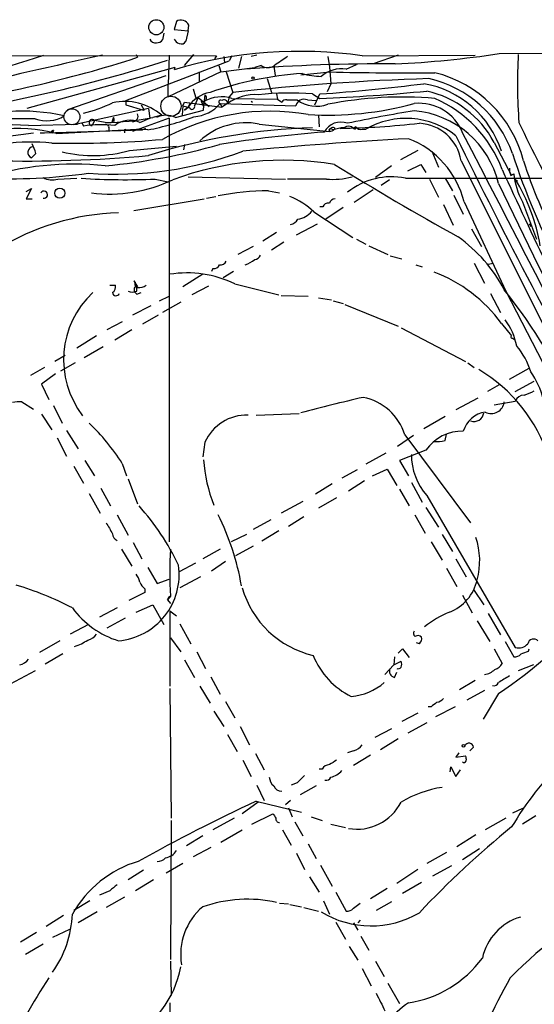
# Model space of a CAD drawing. Extents: x 0 to 962, y 1336 to 2226.
# Drawn here: x 654 to 714, y 2095 to 2209 of the extents above; entities that cross this region are included whole.
import ezdxf

# ---------------------------------------------------------------- set-up
doc = ezdxf.new("R2010")
doc.units = 0
doc.header["$MEASUREMENT"] = 0
doc.layers.add('MAIN', color=5, linetype='CONTINUOUS')

msp = doc.modelspace()

# ---------------------------------------------------------------- linework, layer by layer
at = {"layer": 'MAIN'}
for p, q in [((672.4227, 2208.4174), (672.1687, 2207.4861)), ((673.7773, 2207.3168), (673.862, 2207.9941)), ((670.9833, 2207.0628), (670.814, 2206.3008)), ((672.1687, 2207.4861), (673.7773, 2207.3168)), ((673.7773, 2207.3168), (673.5233, 2206.1314)), ((489.712, 2204.7768), (677.0793, 2204.4381)), ((667.766, 2204.6074), (667.9353, 2204.2688)), ((671.576, 2204.5228), (671.4913, 2201.1361)), ((673.354, 2203.3374), (674.4547, 2204.6074)), ((677.0793, 2204.4381), (676.8253, 2204.0994)), ((677.926, 2204.3534), (678.0107, 2203.6761)), ((678.8573, 2204.4381), (678.5187, 2203.8454)), ((678.8573, 2204.4381), (678.5187, 2203.8454)), ((679.958, 2204.3534), (679.6193, 2202.9988)), ((681.736, 2204.5228), (681.0587, 2204.3534)), ((689.9487, 2204.3534), (690.118, 2203.1681)), ((693.928, 2204.4381), (706.9667, 2204.5228)), ((698.0767, 2204.5228), (695.198, 2203.5068)), ((709.7607, 2204.6921), (774.2767, 2205.1154)), ((666.5807, 2199.2734), (678.5187, 2203.8454)), ((677.3333, 2203.3374), (677.5873, 2202.5754)), ((682.244, 2203.3374), (681.482, 2203.0834)), ((683.6833, 2203.2528), (683.8527, 2202.1521)), ((690.118, 2203.1681), (690.2873, 2201.2208)), ((692.0653, 2202.9141), (693.2507, 2203.4221)), ((672.2533, 2203.0834), (655.1507, 2198.3421)), ((659.892, 2198.2574), (671.2373, 2202.1521)), ((677.5873, 2202.5754), (671.4913, 2199.6968)), ((672.2533, 2203.0834), (672.1687, 2202.8294)), ((675.0473, 2202.5754), (675.0473, 2201.3901)), ((677.5873, 2202.5754), (681.482, 2203.0834)), ((678.18, 2202.5754), (678.942, 2200.2048)), ((686.816, 2202.2368), (690.2027, 2202.5754)), ((671.4913, 2199.6968), (671.4913, 2201.1361)), ((682.9213, 2201.8134), (683.4293, 2200.2048)), ((690.2873, 2201.2208), (689.864, 2200.2894)), ((674.37, 2200.6281), (674.7087, 2199.4428)), ((675.7247, 2199.9508), (675.5553, 2198.5961)), ((678.5187, 2199.6968), (678.3493, 2198.9348)), ((678.942, 2200.2048), (678.5187, 2199.6968)), ((684.022, 2200.0354), (684.1067, 2199.4428)), ((688.1707, 2200.0354), (689.0173, 2199.5274)), ((688.4247, 2198.7654), (689.0173, 2200.0354)), ((666.5807, 2199.2734), (666.5807, 2198.7654)), ((666.5807, 2198.7654), (668.6127, 2198.1728)), ((668.3587, 2198.7654), (668.6973, 2198.1728)), ((673.1847, 2198.6808), (673.1, 2197.5801)), ((673.1847, 2198.6808), (673.354, 2199.1041)), ((673.1847, 2198.6808), (673.7773, 2198.5114)), ((673.354, 2199.1041), (677.672, 2198.5114)), ((674.0313, 2199.0194), (673.7773, 2198.5114)), ((674.9627, 2199.6121), (674.5393, 2198.6808)), ((674.9627, 2199.6121), (676.2327, 2198.5961)), ((675.3013, 2199.1888), (675.5553, 2198.5961)), ((675.5553, 2198.1728), (675.64, 2199.1888)), ((677.5027, 2198.9348), (677.672, 2198.5114)), ((677.5027, 2198.9348), (686.2233, 2198.6808)), ((678.3493, 2198.9348), (677.672, 2198.5114)), ((678.8573, 2199.5274), (684.1067, 2199.4428)), ((681.0587, 2199.1888), (681.228, 2199.1041)), ((684.1067, 2199.4428), (684.6147, 2199.1041)), ((685.2073, 2199.3581), (686.3927, 2199.3581)), ((687.578, 2199.3581), (688.594, 2199.2734)), ((669.2053, 2198.3421), (660.5693, 2196.4794)), ((669.2053, 2198.3421), (669.3747, 2197.2414)), ((670.7293, 2197.5801), (669.7133, 2197.3261)), ((672.338, 2197.3261), (675.5553, 2198.1728)), ((673.7773, 2198.5114), (673.354, 2198.1728)), ((673.354, 2198.1728), (673.7773, 2198.5114)), ((674.0313, 2198.3421), (673.7773, 2198.5114)), ((688.848, 2197.5801), (688.9327, 2196.2254)), ((656.082, 2197.1568), (649.986, 2197.1568)), ((655.32, 2196.3948), (660.9927, 2196.5641)), ((661.5007, 2196.7334), (661.67, 2196.3101)), ((661.5007, 2196.7334), (661.67, 2196.3101)), ((662.94, 2196.9874), (662.686, 2196.3948)), ((662.94, 2196.9874), (662.686, 2196.3948)), ((662.94, 2196.9874), (662.686, 2196.3948)), ((664.21, 2196.7334), (662.94, 2196.9874)), ((665.1413, 2197.3261), (664.972, 2196.8181)), ((665.226, 2196.9028), (664.972, 2196.8181)), ((671.576, 2197.2414), (667.3427, 2195.7174)), ((668.1893, 2196.7334), (669.3747, 2197.2414)), ((671.576, 2197.2414), (671.576, 2148.3041)), ((681.99, 2196.5641), (690.118, 2195.7174)), ((652.1027, 2195.0401), (655.9127, 2195.5481)), ((656.6747, 2195.5481), (657.1827, 2195.5481)), ((657.1827, 2195.5481), (668.528, 2195.8868)), ((658.1987, 2195.8021), (658.114, 2195.5481)), ((658.5373, 2195.4634), (667.8507, 2195.9714)), ((664.6333, 2196.1408), (664.6333, 2195.8021)), ((666.4113, 2195.7174), (666.4113, 2195.5481)), ((669.1207, 2195.8868), (667.8507, 2195.9714)), ((668.8667, 2196.0561), (668.528, 2195.8868)), ((690.118, 2195.7174), (690.2027, 2196.0561)), ((690.5413, 2195.8868), (690.2027, 2196.0561)), ((690.7107, 2196.1408), (690.7107, 2195.9714)), ((693.166, 2196.2254), (692.912, 2196.0561)), ((693.928, 2195.9714), (694.3513, 2195.9714)), ((667.004, 2193.5161), (672.4227, 2194.0241)), ((673.354, 2194.1934), (673.2693, 2193.6008)), ((709.168, 2194.4474), (711.2, 2190.6374)), ((656.1667, 2193.1774), (655.6587, 2192.6694)), ((700.3627, 2193.5161), (698.3307, 2192.4154)), ((701.9713, 2193.4314), (702.7333, 2191.5688)), ((697.3147, 2191.7381), (695.452, 2190.3834)), ((699.1773, 2191.1454), (700.7013, 2191.9074)), ((700.7013, 2191.9074), (701.294, 2190.9761)), ((705.358, 2192.3308), (723.3073, 2156.4321)), ((711.1153, 2190.6374), (711.454, 2190.8068)), ((658.7067, 2190.2141), (660.908, 2190.2988)), ((669.9673, 2190.2141), (671.4913, 2189.8754)), ((673.7773, 2190.4681), (685.038, 2190.2141)), ((689.7793, 2190.2141), (685.292, 2190.2141)), ((697.0607, 2190.1294), (696.1293, 2189.4521)), ((698.9233, 2190.2988), (758.3593, 2190.2988)), ((701.7173, 2190.2141), (702.7333, 2188.0974)), ((703.4953, 2190.2988), (704.342, 2188.8594)), ((711.6233, 2190.2141), (711.8773, 2189.9601)), ((655.066, 2188.7748), (655.6587, 2189.1134)), ((655.6587, 2189.1134), (655.066, 2187.9281)), ((683.0907, 2188.8594), (684.3607, 2188.6054)), ((695.198, 2188.9441), (692.9967, 2187.5048)), ((704.5113, 2188.3514), (705.612, 2186.1501)), ((655.066, 2187.9281), (655.7433, 2187.9281)), ((667.512, 2186.5734), (675.64, 2187.9281)), ((675.894, 2188.0128), (676.9947, 2188.1821)), ((703.326, 2187.2508), (704.4267, 2184.8801)), ((705.6967, 2187.5894), (710.5227, 2177.2601)), ((712.47, 2187.5894), (714.0787, 2183.2714)), ((688.34, 2186.4041), (692.8273, 2183.4408)), ((689.356, 2186.9968), (689.0173, 2186.9968)), ((691.7267, 2186.9121), (689.6947, 2185.5574)), ((686.308, 2183.7794), (688.7633, 2185.0494)), ((713.232, 2185.0494), (713.4013, 2184.7108)), ((684.022, 2184.0334), (682.4133, 2183.0174)), ((706.5433, 2184.4568), (707.7287, 2182.4248)), ((684.8687, 2182.9328), (683.4293, 2182.0014)), ((693.2507, 2183.2714), (694.3513, 2182.6788)), ((681.3127, 2182.4248), (679.5347, 2181.4934)), ((694.69, 2182.5094), (696.8913, 2181.4934)), ((697.1453, 2181.3241), (698.5, 2180.9854)), ((706.882, 2180.4774), (708.0673, 2178.1914)), ((708.4907, 2180.3928), (709.0833, 2180.4774)), ((675.4707, 2179.2074), (673.1847, 2177.7681)), ((676.656, 2179.8848), (676.4867, 2179.5461)), ((679.0267, 2179.5461), (677.8413, 2178.7841)), ((700.1087, 2180.3081), (700.8707, 2180.0541)), ((667.6813, 2178.2761), (667.512, 2178.4454)), ((667.512, 2178.4454), (667.9353, 2177.7681)), ((679.196, 2178.1068), (684.276, 2176.8368)), ((664.718, 2177.9374), (665.3953, 2177.9374)), ((667.8507, 2177.2601), (667.8507, 2177.9374)), ((667.8507, 2176.9214), (668.3587, 2177.0908)), ((676.148, 2177.8528), (674.2007, 2176.8368)), ((708.7447, 2177.0061), (709.93, 2174.8048)), ((710.5227, 2177.2601), (716.026, 2166.5921)), ((670.4753, 2176.1594), (671.576, 2176.6674)), ((672.9307, 2175.9901), (670.814, 2174.8048)), ((684.53, 2176.7521), (687.6627, 2176.6674)), ((688.848, 2176.4981), (690.372, 2176.2441)), ((690.5413, 2176.1594), (691.7267, 2175.8208)), ((669.4593, 2175.5668), (667.3427, 2174.4661)), ((691.896, 2175.7361), (698.0767, 2173.1961)), ((666.1573, 2173.7041), (664.3793, 2172.7728)), ((670.306, 2174.4661), (668.528, 2173.4501)), ((710.0147, 2173.5348), (711.2, 2172.0954)), ((667.258, 2172.7728), (665.3107, 2171.5874)), ((698.4153, 2173.0268), (705.866, 2169.1321)), ((663.194, 2172.0954), (660.908, 2170.6561)), ((711.2847, 2171.8414), (711.5387, 2171.6721)), ((663.956, 2170.8254), (661.7547, 2169.5554)), ((659.5533, 2169.8094), (658.368, 2169.1321)), ((657.1827, 2168.4548), (655.574, 2167.5234)), ((660.7387, 2168.9628), (659.0453, 2168.0314)), ((706.12, 2168.9628), (706.882, 2168.4548)), ((710.946, 2167.1001), (713.232, 2168.3701)), ((658.4527, 2167.6928), (656.844, 2166.5074)), ((711.6233, 2165.6608), (713.8247, 2166.8461)), ((656.844, 2166.5074), (657.6907, 2164.7294)), ((709.7607, 2166.4228), (708.406, 2165.6608)), ((654.558, 2164.4754), (655.9127, 2163.6288)), ((707.3053, 2164.8988), (704.7653, 2163.5441)), ((709.168, 2164.1368), (711.6233, 2164.5601)), ((658.1987, 2164.0521), (659.2147, 2162.0201)), ((656.844, 2163.0361), (658.0293, 2161.2581)), ((681.6513, 2162.9514), (686.6467, 2163.1208)), ((703.4953, 2162.7821), (701.04, 2161.3428)), ((659.7227, 2161.1734), (661.0773, 2159.0568)), ((658.622, 2160.3268), (659.7227, 2158.2101)), ((699.8547, 2160.5808), (697.992, 2159.3108)), ((698.8387, 2160.6654), (706.4587, 2150.5054)), ((703.4953, 2159.9881), (703.6647, 2160.7501)), ((675.7247, 2159.8188), (675.4707, 2158.1254)), ((701.294, 2158.8874), (698.246, 2157.7021)), ((661.8393, 2157.7021), (662.94, 2155.9241)), ((696.6373, 2158.5488), (694.3513, 2157.2788)), ((698.246, 2157.7021), (699.262, 2155.9241)), ((660.5693, 2157.0248), (661.67, 2155.0774)), ((666.1573, 2157.3634), (666.6653, 2155.9241)), ((693.3353, 2156.6014), (691.5573, 2155.6701)), ((695.1133, 2155.9241), (696.8067, 2156.6861)), ((696.8067, 2156.6861), (697.9073, 2154.8234)), ((666.8347, 2155.5854), (667.9353, 2152.7068)), ((694.182, 2155.3314), (692.3193, 2154.1461)), ((663.702, 2154.4848), (664.8027, 2152.4528)), ((690.4567, 2154.9928), (688.5093, 2153.8074)), ((698.246, 2154.4001), (699.3467, 2152.4528)), ((699.6007, 2155.1621), (700.8707, 2152.8761)), ((662.3473, 2153.8921), (663.6173, 2151.6061)), ((690.9647, 2153.3841), (688.848, 2152.1988)), ((701.3787, 2153.6381), (711.6233, 2136.1121)), ((687.07, 2152.9608), (684.53, 2151.6061)), ((701.294, 2152.2834), (702.7333, 2149.9974)), ((665.5647, 2151.4368), (666.8347, 2149.0661)), ((683.3447, 2150.8441), (681.3127, 2149.7434)), ((687.1547, 2151.1828), (685.3767, 2150.0821)), ((700.024, 2151.4368), (701.2093, 2149.3201)), ((680.5507, 2149.1508), (678.7727, 2148.3041)), ((684.276, 2149.5741), (682.3287, 2148.3888)), ((703.1567, 2149.1508), (704.342, 2147.2034)), ((666.0727, 2147.4574), (667.258, 2145.5101)), ((667.4273, 2148.2194), (668.4433, 2146.3568)), ((677.5027, 2147.4574), (675.4707, 2146.3568)), ((681.3127, 2147.7961), (679.2807, 2146.6954)), ((701.8867, 2148.3041), (703.1567, 2146.1874)), ((704.7653, 2146.3568), (705.9507, 2144.2401)), ((669.1207, 2145.3408), (670.2213, 2143.4781)), ((674.624, 2145.8488), (672.7613, 2144.8328)), ((678.0953, 2146.0181), (676.4867, 2144.9174)), ((703.6647, 2145.2561), (704.85, 2143.1394)), ((670.2213, 2143.4781), (671.576, 2143.9861)), ((675.2167, 2144.2401), (672.846, 2142.9701)), ((668.782, 2142.8854), (668.782, 2142.4621)), ((668.782, 2142.4621), (666.9193, 2141.5308)), ((671.4067, 2141.6154), (671.6607, 2142.0388)), ((671.7453, 2142.0388), (671.4067, 2141.6154)), ((705.5273, 2142.1234), (706.628, 2140.0914)), ((706.7973, 2142.8008), (707.9827, 2141.0228)), ((665.5647, 2140.6841), (663.5327, 2139.5834)), ((667.766, 2140.1761), (669.7133, 2141.0228)), ((669.7133, 2141.0228), (670.9833, 2138.7368)), ((671.4067, 2141.6154), (671.7453, 2141.1921)), ((666.496, 2139.4988), (664.3793, 2138.3134)), ((671.6607, 2140.3454), (672.4227, 2139.7528)), ((671.6607, 2140.3454), (671.6607, 2131.6248)), ((708.4907, 2140.0068), (709.93, 2137.5514)), ((662.2627, 2138.7368), (660.146, 2137.6361)), ((672.846, 2138.8214), (674.116, 2136.5354)), ((707.2207, 2139.1601), (708.66, 2136.7894)), ((671.7453, 2137.2128), (672.9307, 2135.6041)), ((658.9607, 2136.8741), (656.59, 2135.5194)), ((700.532, 2136.5354), (700.1933, 2136.6201)), ((710.438, 2136.7894), (711.454, 2135.0114)), ((659.2993, 2135.3501), (657.2673, 2134.1648)), ((674.7933, 2135.6041), (675.8093, 2133.6568)), ((697.6533, 2135.0114), (697.5687, 2134.0801)), ((698.0767, 2135.4348), (698.5847, 2135.9428)), ((698.5847, 2135.9428), (699.3467, 2134.9268)), ((709.168, 2135.9428), (710.0993, 2134.2494)), ((713.1473, 2135.6888), (713.232, 2135.9428)), ((673.354, 2134.6728), (674.5393, 2132.6408)), ((696.5527, 2132.9794), (697.5687, 2134.0801)), ((697.5687, 2134.0801), (698.4153, 2134.5034)), ((713.74, 2134.0801), (711.962, 2133.4028)), ((656.082, 2133.4028), (653.2033, 2131.8788)), ((676.402, 2132.7254), (677.5027, 2130.6934)), ((697.6533, 2132.6408), (697.9073, 2133.2334)), ((675.132, 2131.6248), (676.3173, 2129.6774)), ((706.9667, 2132.3021), (705.1887, 2131.2014)), ((671.6607, 2131.3708), (671.83, 2116.3848)), ((708.0673, 2131.1168), (706.0353, 2130.0161)), ((709.676, 2130.7781), (707.898, 2127.8148)), ((678.0953, 2129.8468), (679.196, 2127.9841)), ((701.8867, 2129.2541), (701.548, 2129.2541)), ((704.6807, 2129.2541), (702.3947, 2128.0688)), ((676.7407, 2128.7461), (677.926, 2126.9681)), ((700.3627, 2128.4921), (698.5, 2127.5608)), ((679.7887, 2126.9681), (680.8893, 2124.8514)), ((701.3787, 2127.3914), (699.1773, 2126.2061)), ((678.3493, 2126.0368), (679.45, 2124.0894)), ((697.3147, 2126.7141), (695.3673, 2125.6981)), ((698.0767, 2125.5288), (696.0447, 2124.2588)), ((681.5667, 2123.8354), (682.5827, 2121.9728)), ((692.912, 2124.1741), (692.2347, 2123.9201)), ((694.8593, 2123.6661), (692.912, 2122.4808)), ((705.104, 2123.9201), (704.7653, 2123.4121)), ((704.7653, 2123.4121), (705.866, 2123.5814)), ((706.7973, 2124.5974), (706.374, 2124.1741)), ((680.1273, 2123.0734), (681.0587, 2121.2108)), ((689.2713, 2122.0574), (688.9327, 2122.0574)), ((704.088, 2121.7188), (704.1727, 2122.3114)), ((704.1727, 2122.3114), (704.7653, 2121.2108)), ((704.7653, 2121.2108), (705.2733, 2121.9728)), ((681.736, 2120.1948), (682.5827, 2118.4168)), ((686.3927, 2120.4488), (685.7153, 2120.1948)), ((688.594, 2120.1101), (686.7313, 2119.0941)), ((681.9053, 2118.2474), (680.0427, 2116.8928)), ((681.6513, 2118.3321), (686.9007, 2117.0621)), ((685.6307, 2118.4168), (685.038, 2117.9088)), ((681.1433, 2115.7074), (683.5987, 2116.8928)), ((685.3767, 2117.5701), (685.8, 2116.5541)), ((712.47, 2117.4854), (711.2847, 2116.9774)), ((671.83, 2116.1308), (671.7453, 2100.0441)), ((679.1113, 2116.3848), (676.656, 2115.0301)), ((686.1387, 2115.9614), (687.07, 2114.3528)), ((688.0013, 2116.5541), (689.2713, 2116.1308)), ((690.2873, 2115.7074), (691.9807, 2115.2841)), ((710.5227, 2116.3848), (708.152, 2115.0301)), ((713.994, 2116.6388), (712.47, 2115.7074)), ((677.5873, 2113.5908), (680.0427, 2115.0301)), ((684.6993, 2115.0301), (685.7153, 2113.2521)), ((707.0513, 2114.4374), (704.85, 2113.0828)), ((675.4707, 2114.3528), (673.608, 2113.1674)), ((687.6627, 2113.4214), (688.594, 2111.7281)), ((676.402, 2112.9981), (674.37, 2111.8974)), ((686.308, 2112.3208), (687.2393, 2110.4581)), ((703.6647, 2112.4054), (701.3787, 2111.1354)), ((707.4747, 2112.8288), (705.5273, 2111.5588)), ((673.1847, 2111.1354), (671.2373, 2110.0348)), ((689.102, 2110.9661), (690.4567, 2108.5108)), ((668.6127, 2110.3734), (666.8347, 2109.2728)), ((700.3627, 2110.4581), (697.9073, 2108.8494)), ((704.2573, 2110.8814), (702.056, 2109.6961)), ((669.798, 2109.2728), (667.6813, 2108.0028)), ((687.832, 2109.6114), (688.9327, 2107.8334)), ((700.786, 2108.9341), (698.5847, 2107.6641)), ((664.718, 2108.0028), (663.5327, 2107.4948)), ((690.88, 2107.8334), (692.0653, 2105.6321)), ((696.8067, 2108.2568), (694.8593, 2107.0714)), ((662.432, 2106.8174), (660.5693, 2105.7168)), ((666.4113, 2107.2408), (664.2947, 2106.0554)), ((684.3607, 2106.5634), (685.3767, 2106.4788)), ((689.4407, 2106.8174), (690.118, 2105.2934)), ((692.912, 2105.9708), (693.674, 2106.5634)), ((697.3147, 2106.7328), (695.5367, 2105.7168)), ((663.2787, 2105.5474), (661.0773, 2104.2774)), ((685.546, 2106.3941), (686.9007, 2106.1401)), ((687.1547, 2106.0554), (688.848, 2105.6321)), ((659.384, 2105.1241), (657.352, 2103.8541)), ((690.88, 2104.3621), (691.9807, 2102.4148)), ((692.912, 2104.2774), (693.42, 2103.4308)), ((693.674, 2104.6161), (693.42, 2104.2774)), ((656.2513, 2103.1768), (654.3887, 2102.0761)), ((660.0613, 2103.5154), (658.114, 2102.5841)), ((693.7587, 2102.7534), (694.69, 2101.1448)), ((657.0133, 2101.8221), (654.9813, 2100.6368)), ((692.404, 2101.5681), (693.42, 2099.9594)), ((671.7453, 2099.8748), (671.83, 2095.8954)), ((695.452, 2099.8748), (696.468, 2098.0968)), ((693.928, 2099.0281), (694.944, 2096.9961)), ((696.8913, 2097.3348), (698.246, 2094.9641)), ((671.6607, 2095.0488), (671.9147, 2076.9301))]:
    msp.add_line(p, q, dxfattribs=at)
for centre, radius in [((670.1104, 2207.7421), 0.8744), ((681.2914, 2201.877), 0.1496), ((658.9552, 2188.5776), 0.59), ((705.6331, 2124.7456), 0.1496)]:
    msp.add_circle(centre, radius, dxfattribs=at)
at = {"layer": 'MAIN', "color": 5}
for centre, radius in [((671.8003, 2198.6168), 1.1671), ((660.3484, 2197.3998), 0.9199)]:
    msp.add_circle(centre, radius, dxfattribs=at)
at = {"layer": 'MAIN'}
for centre, radius, start, end in [((672.9423, 2207.5256), 1.0322, 26.994532, 120.226868), ((669.9837, 2206.5843), 0.6407, 198.087089, 283.815025), ((670.2213, 2206.6394), 0.6826, 262.88019, 330.261365), ((672.9731, 2206.7241), 0.8728, 202.833973, 255.955796), ((673.0153, 2206.3855), 0.568, 243.43946, 333.425927), ((568.2043, 2479.9487), 289.4158, 284.656786, 287.887483), ((627.5877, 2328.0087), 130.1518, 277.082852, 288.059481), ((1607.9896, -1988.383), 4297.8853, 102.6896749, 102.9188577), ((686.6874, 2154.4123), 50.5471, 81.764354, 106.692263), ((938.5298, 1822.8457), 457.9056, 123.575476, 123.804659), ((691.9713, 2323.5657), 120.1973, 272.749932, 278.511136), ((773.5718, 2201.3327), 61.6968, 176.957463, 184.275186), ((620.4186, 2363.6346), 167.6464, 277.902077, 287.706477), ((696.3428, 1992.2035), 211.3079, 89.621691, 94.309028), ((683.006, 2204.3395), 1.2589, 232.750527, 307.249473), ((689.7626, 2161.9962), 40.5052, 93.931654, 109.386562), ((689.3389, 2210.3802), 8.3142, 253.555741, 268.951082), ((691.5751, 2199.2639), 3.6829, 82.351282, 130.428842), ((699.1334, 2614.2687), 411.7902, 268.7573, 270.441991), ((698.9886, 2188.8966), 13.9941, 14.205751, 76.270201), ((711.1896, 1906.1646), 295.8032, 91.851452, 96.258657), ((673.7991, 2415.9452), 216.4455, 274.031772, 277.230176), ((699.0682, 2189.8841), 11.5069, 17.955327, 80.133212), ((698.6651, 2188.7849), 13.3622, 19.191457, 77.168233), ((676.8918, 2196.5914), 3.6588, 99.033929, 148.347358), ((675.4813, 2199.5874), 0.4374, 245.696991, 56.186403), ((677.6467, 2195.576), 4.1327, 72.96638, 119.049622), ((681.5669, 2194.4041), 5.557, 86.508755, 125.381503), ((685.4962, 2166.0602), 34.0803, 85.499005, 96.048244), ((681.5522, 2399.173), 199.7851, 272.141392, 275.695358), ((698.57, 2154.6445), 45.0384, 85.236665, 101.035717), ((698.8123, 2188.9192), 11.7389, 28.094709, 77.37177), ((658.4546, 2212.4524), 14.9677, 282.405078, 296.173363), ((666.4508, 2192.6157), 6.5537, 49.244044, 102.281785), ((674.243, 2198.5749), 0.3147, 227.717737, 19.667298), ((674.1582, 2201.8138), 4.413, 273.852507, 319.277595), ((677.5268, 2199.1344), 0.201, 43.750255, 263.11535), ((677.9331, 2198.9489), 0.4165, 358.059679, 128.820938), ((685.1015, 2198.7867), 0.5811, 79.509959, 146.895121), ((687.2047, 2198.4113), 1.0177, 68.481899, 164.644647), ((688.6523, 2202.4756), 3.8503, 234.064966, 289.675946), ((689.954, 2235.4869), 37.8914, 266.533202, 285.279256), ((700.505, 2193.5647), 5.3998, 21.549989, 96.013505), ((696.5575, 2186.2712), 14.4505, 20.427685, 66.541669), ((654.6235, 2176.5096), 21.5379, 76.999362, 111.388922), ((657.4023, 2201.057), 4.1176, 251.297955, 300.121822), ((667.3379, 2197.4754), 0.6572, 270.418401, 24.638754), ((662.9742, 2227.496), 32.2013, 281.004007, 290.886834), ((671.2373, 2195.0822), 2.4993, 63.870669, 116.127273), ((683.2802, 2172.5691), 25.4755, 80.094241, 119.297256), ((724.6303, 2044.5756), 155.4855, 99.137216, 102.025751), ((699.0125, 2187.1653), 10.962, 13.402013, 85.150068), ((653.8498, 2179.301), 17.1569, 85.084214, 133.948414), ((663.7947, 2183.2712), 13.2109, 83.410565, 99.255052), ((662.6829, 2196.7469), 0.3521, 43.089314, 270.504437), ((663.6, 2228.2434), 31.5159, 271.109047, 281.184859), ((664.5486, 2196.2254), 0.1197, 315.033843, 134.966157), ((664.7601, 2197.0297), 0.4829, 344.763614, 37.866658), ((667.0169, 2194.2952), 2.7054, 64.319587, 129.098379), ((680.4873, 2188.8064), 7.9019, 79.037326, 132.665987), ((691.4595, 2194.5955), 2.1948, 69.316543, 151.795604), ((689.2123, 2300.4539), 104.4205, 271.193899, 276.223378), ((692.3154, 2195.498), 0.8169, 43.090352, 128.104439), ((698.9962, 2187.9089), 9.3048, 51.683026, 119.946745), ((700.2474, 2191.4748), 5.1818, 9.508494, 86.851573), ((824.7336, 2249.6422), 124.4897, 205.151014, 215.168995), ((654.321, 2180.5739), 15.4749, 74.189326, 123.245114), ((658.13, 2195.6839), 0.1367, 59.834063, 263.280372), ((666.496, 2195.8021), 0.1198, 45, 225), ((690.3911, 2125.5465), 70.6292, 91.801528, 107.455084), ((700.1956, 2054.2423), 141.7926, 94.315753, 99.244064), ((690.2873, 2195.8444), 0.2116, 90, 216.875312), ((690.0584, 2196.6749), 0.9594, 273.561805, 312.837328), ((690.5837, 2195.6748), 0.483, 74.755285, 127.859376), ((691.9959, 2191.9156), 4.2292, 92.501675, 110.117139), ((693.039, 2196.1408), 0.1526, 213.700477, 33.66924), ((693.7164, 2196.6064), 0.6694, 214.691906, 288.429535), ((1268.2432, 2469.4929), 626.6887, 205.9553771, 209.5153903), ((-1493.7497, 1046.3822), 2481.4112, 25.8979041, 27.5879613), ((655.6519, 2171.9738), 22.5148, 83.938699, 112.070532), ((649.3572, 2191.1898), 7.0936, 16.271803, 25.80828), ((660.4927, 2313.2379), 118.9006, 268.812853, 274.979891), ((656.9519, 2267.5354), 76.144, 275.469778, 285.591771), ((722.4805, 1758.3114), 437.1764, 93.044419, 95.559476), ((695.5281, 2185.0872), 10.4719, 13.824188, 69.110701), ((654.9628, 2352.1839), 159.8961, 268.671618, 275.110307), ((655.9178, 2193.2811), 0.6643, 97.767885, 247.043765), ((662.7892, 2208.1594), 15.2378, 256.433057, 286.057474), ((665.4031, 2232.8977), 42.1235, 265.724509, 290.459683), ((794.1498, 2220.3082), 87.1935, 198.128925, 216.976757), ((660.5791, 2156.6165), 35.3088, 84.097683, 107.458387), ((684.7946, 2154.8207), 37.5556, 80.936496, 109.919695), ((870.3631, 2482.1814), 341.3707, 238.246375, 241.029935), ((762.6654, 2208.377), 52.6171, 197.755848, 219.88631), ((653.0768, 2254.5879), 64.3554, 267.398089, 278.206251), ((1467.9823, 2539.3752), 833.986, 204.6671175, 206.4077376), ((712.3016, 2191.3149), 1.3661, 172.885388, 209.730836), ((719.1301, 2191.4617), 7.704, 184.876481, 210.174477), ((658.0536, 2192.2348), 2.1237, 240.668407, 287.911083), ((666.4561, 2267.4309), 77.2966, 266.261394, 272.603559), ((664.7179, 2205.2923), 16.8206, 262.771091, 295.650857), ((690.5836, 2198.2441), 8.0702, 264.280223, 285.517954), ((697.2858, 2182.398), 8.0687, 78.290801, 128.756401), ((1544.3063, 2588.7746), 925.1289, 205.5542376, 208.1879734), ((693.0959, 2178.9016), 21.708, 9.566765, 31.407495), ((657.1181, 2188.4084), 0.4093, 255.162374, 151.230907), ((683.2826, 2157.8752), 30.9848, 90.354856, 101.229388), ((682.7946, 2180.7742), 7.9024, 45.433223, 69.624283), ((689.9587, 2186.8093), 0.6312, 75.382563, 162.719079), ((690.8738, 2187.118), 0.8139, 95.534773, 158.212969), ((666.712, 2157.6246), 28.7115, 91.952047, 121.572609), ((686.1173, 2188.0342), 2.5028, 278.269962, 321.868618), ((685.3626, 2186.2488), 1.3117, 281.793947, 328.19047), ((694.7863, 2169.1899), 17.6131, 27.891944, 54.479906), ((677.5773, 2180.9189), 0.6312, 255.382563, 342.71908), ((678.9666, 2184.2537), 4.1916, 289.725361, 306.877826), ((681.4035, 2181.7109), 0.8139, 275.534773, 338.212969), ((673.6613, 2166.5592), 12.8054, 64.391861, 98.988165), ((676.8153, 2180.4956), 0.6312, 255.382563, 342.71908), ((696.1542, 2163.3999), 17.1706, 36.174547, 69.293867), ((668.0059, 2178.0644), 0.3875, 146.88812, 259.502061), ((669.9784, 2169.3287), 10.5925, 132.879045, 217.592898), ((664.4095, 2177.8406), 0.9905, 310.799562, 5.608144), ((665.4454, 2177.1177), 0.3896, 183.958845, 343.355688), ((667.3427, 2178.3605), 1.212, 245.219577, 294.780423), ((668.1046, 2177.4294), 0.5679, 116.556028, 243.443973), ((668.0621, 2179.3351), 1.6566, 265.610049, 302.46403), ((651.4626, 2131.3484), 74.7768, 25.287488, 38.042593), ((704.4829, 2169.4863), 7.4472, 11.022044, 36.903596), ((711.2423, 2171.9684), 0.1339, 108.421413, 288.462013), ((705.4278, 2165.5367), 8.3298, 16.818164, 40.171853), ((698.0386, 2152.3885), 18.3706, 17.919611, 59.399915), ((706.1894, 2162.7361), 8.8974, 13.506303, 35.848645), ((710.8175, 2171.1255), 6.1635, 287.192262, 299.202952), ((654.2617, 2161.1272), 3.3613, 84.942766, 103.846069), ((743.5435, 1949.0469), 221.5443, 102.918841, 104.836102), ((692.8275, 2158.8029), 6.2931, 17.214983, 79.144493), ((708.841, 2164.6473), 1.522, 243.084788, 353.515141), ((712.6287, 2164.1526), 1.0848, 89.440159, 157.93673), ((708.5742, 2160.2369), 3.0823, 97.872998, 163.955278), ((680.6154, 2157.5691), 5.3833, 88.88665, 155.297782), ((706.8551, 2163.338), 1.1354, 249.565039, 353.293111), ((644.7302, 2143.7193), 25.4024, 32.487696, 46.090498), ((705.5195, 2155.9346), 5.155, 88.97185, 145.053962), ((702.5217, 2165.0231), 5.1283, 266.686616, 280.944014), ((694.9509, 2159.4081), 19.4632, 184.77831, 200.671468), ((706.9559, 2158.4336), 7.3554, 180.422201, 220.690263), ((646.5746, 2133.1464), 28.9185, 25.497026, 41.883109), ((650.4829, 2138.0538), 29.9251, 9.949174, 26.565222), ((982.1754, 2340.3701), 370.2658, 210.849149, 211.078332), ((665.8612, 2149.2214), 0.8046, 179.003033, 248.377102), ((699.1174, 2146.0801), 8.3911, 344.951013, 19.000898), ((715.0342, 2144.7481), 43.3736, 176.41873, 183.58127), ((665.0829, 2144.5164), 7.67, 274.869661, 8.082563), ((665.8825, 2143.1609), 2.3575, 11.90906, 36.972457), ((643.2237, 2107.4299), 37.4282, 62.682959, 73.457162), ((670.0121, 2144.4537), 1.9932, 203.861793, 231.891048), ((690.7907, 2146.0781), 11.1883, 196.128287, 256.9024), ((702.0837, 2145.086), 5.2718, 291.353769, 347.014507), ((668.7822, 2146.7804), 10.3647, 216.028064, 252.896702), ((708.6304, 2129.0166), 12.0807, 112.520523, 128.410713), ((677.1887, 2179.2681), 58.367, 303.82127, 318.174698), ((661.8394, 2138.5674), 1.6439, 281.886863, 325.491118), ((700.2512, 2137.717), 0.4047, 140.42467, 235.846582), ((700.3464, 2136.8125), 0.6545, 47.805219, 119.510349), ((700.0236, 2137.1282), 0.7809, 310.61721, 12.512892), ((658.3706, 2142.6687), 6.8629, 289.433737, 303.695625), ((712.0467, 2137.3313), 1.2906, 250.849067, 321.926053), ((713.757, 2136.3491), 0.7189, 46.916663, 164.979762), ((696.6468, 2138.5581), 9.0456, 201.923147, 243.834643), ((711.5507, 2135.9972), 0.9905, 264.397613, 319.212375), ((628.0525, 2347.1607), 227.9506, 291.690314, 291.919506), ((653.9654, 2135.6887), 1.6439, 281.886863, 325.491118), ((698.0344, 2134.1221), 0.4824, 254.721961, 322.148976), ((697.7806, 2134.1648), 0.7194, 331.913927, 28.079046), ((708.9422, 2134.8279), 1.2937, 283.888001, 333.43693), ((697.7863, 2133.3423), 0.714, 153.865601, 259.264501), ((707.8259, 2134.944), 1.9794, 277.005098, 316.123784), ((900.8108, 1814.9294), 370.2658, 120.849162, 121.078345), ((692.0755, 2137.135), 6.7209, 274.972067, 310.810362), ((709.168, 2132.2175), 0.5355, 251.571817, 341.558284), ((829.2132, 1960.1992), 211.6403, 126.756633, 126.985837), ((702.1584, 2131.3897), 1.6774, 283.993164, 314.113543), ((692.5734, 2125.7827), 1.6439, 281.886863, 325.491118), ((706.2554, 2124.4789), 0.5547, 12.334988, 148.731538), ((705.0189, 2123.158), 0.947, 349.708141, 26.556934), ((690.2024, 2121.4651), 1.1035, 94.386361, 147.538365), ((817.5302, 1911.163), 246.8296, 120.848162, 121.077365), ((705.7178, 2123.0523), 0.2414, 217.88123, 344.749045), ((744.2435, 2095.783), 38.4119, 134.906129, 149.3436), ((898.4658, 1909.2223), 299.3186, 134.885408, 135.114592), ((689.906, 2123.2009), 2.1096, 280.413436, 321.51495), ((684.6433, 2121.2251), 1.4713, 183.858111, 229.271992), ((684.5662, 2120.4693), 0.9532, 202.138512, 272.91674), ((689.7793, 2121.2955), 0.5355, 251.571817, 341.558284), ((705.2205, 2106.6777), 13.4227, 98.844561, 120.463684), ((769.4765, 1929.0428), 208.6713, 114.890046, 119.091287), ((693.3333, 2120.7914), 5.6832, 259.722205, 333.407897), ((810.7679, 2201.2887), 152.6259, 213.57026, 213.799443), ((684.3667, 2116.3123), 0.4355, 170.41655, 269.210671), ((780.2086, 2030.3545), 109.4971, 129.067251, 136.690529), ((671.0256, 2113.3793), 1.5716, 274.638606, 332.738779), ((671.7191, 2098.955), 12.9729, 106.567174, 150.752314), ((670.3081, 2112.4345), 1.0487, 265.252239, 323.643658), ((834.4686, 1896.6636), 271.0711, 128.542738, 128.771917), ((747.9224, 2061.9164), 51.5537, 117.454313, 135.692127), ((680.6386, 2091.3739), 15.6444, 77.510042, 109.289113), ((648.1131, 2105.7578), 12.2957, 324.4263, 357.835459), ((680.1664, 2100.6213), 7.2462, 130.392973, 189.291124), ((694.93, 2114.9858), 11.0485, 238.679339, 300.466597), ((692.1622, 2106.6176), 0.9903, 264.384402, 319.217958), ((713.9783, 2098.9035), 6.3027, 106.236969, 168.004546), ((697.3148, 2107.9346), 13.0321, 278.593071, 323.667101), ((661.1621, 2101.4093), 11.9746, 296.904642, 349.355479), ((700.7359, 2068.8051), 51.9711, 145.919619, 157.08912), ((780.3203, 2059.0573), 79.4477, 150.708434, 159.403777), ((704.9348, 2086.5627), 10.2076, 123.761991, 161.011063), ((1204.0643, 2349.1431), 567.9843, 206.450455, 206.679629)]:
    msp.add_arc(centre, radius, start, end, dxfattribs=at)

doc.saveas('drawing.dxf')
